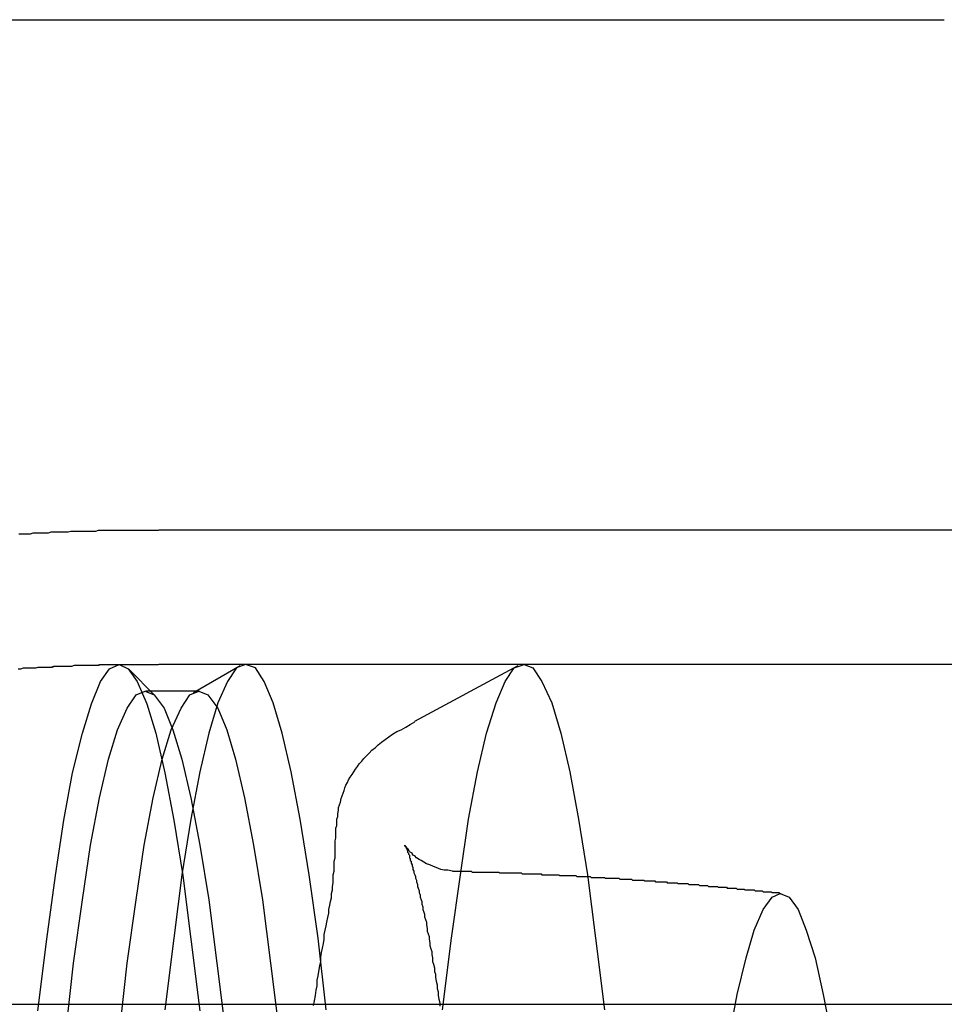
# Model space of a CAD drawing. Extents: x 2556 to 3907, y 1489 to 2027.
# Drawn here: x 3002 to 3013, y 1669 to 1680 of the extents above; entities that cross this region are included whole.
import ezdxf

# ---------------------------------------------------------------- set-up
doc = ezdxf.new("R2010")
doc.units = 0
doc.header["$LTSCALE"] = 5
doc.linetypes.add('VERDECKT', pattern=[9.525, 6.35, -3.175])
doc.layers.get('0').update_dxf_attribs({"linetype": 'CONTINUOUS'})
doc.layers.add('STEMPEL', color=3, linetype='CONTINUOUS')

# ---------------------------------------------------------------- blocks, each defined once
blk = doc.blocks.new('A$C52D9B3EE')
for p, q in [((2323.663, 1398.714), (2408.843, 1398.714)), ((2400.071, 1393.014), (2409.071, 1393.014))]:
    blk.add_line(p, q)
at = {"color": 1, "linetype": 'VERDECKT'}
for p, q in [((2400.032, 1391.159), (2399.737, 1391.455)), ((2400.071, 1391.514), (2409.192, 1391.514)), ((2400.458, 1391.196), (2400.979, 1391.496)), ((2401.042, 1391.514), (2404.146, 1391.514)), ((2402.932, 1390.874), (2404.086, 1391.498)), ((2399.922, 1391.214), (2400.521, 1391.214)), ((2385.152, 1387.714), (2485.175, 1387.714)), ((2390.535, 1387.714), (2407.012, 1387.714))]:
    blk.add_line(p, q, dxfattribs=at)
blk.add_polyline3d([(2398.51, 1392.97, 0), (2398.53, 1392.97, 0), (2398.56, 1392.97, 0), (2398.59, 1392.97, 0), (2398.62, 1392.97, 0), (2398.64, 1392.97, 0), (2398.67, 1392.98, 0), (2398.7, 1392.98, 0), (2398.73, 1392.98, 0), (2398.76, 1392.98, 0), (2398.78, 1392.98, 0), (2398.81, 1392.98, 0), (2398.84, 1392.98, 0), (2398.87, 1392.99, 0), (2398.9, 1392.99, 0), (2398.92, 1392.99, 0), (2398.95, 1392.99, 0), (2398.98, 1392.99, 0), (2399.01, 1392.99, 0), (2399.04, 1392.99, 0), (2399.06, 1392.99, 0), (2399.09, 1393, 0), (2399.12, 1393, 0), (2399.15, 1393, 0), (2399.18, 1393, 0), (2399.2, 1393, 0), (2399.23, 1393, 0), (2399.26, 1393, 0), (2399.29, 1393, 0), (2399.31, 1393, 0), (2399.34, 1393, 0), (2399.37, 1393, 0), (2399.4, 1393.01, 0), (2399.43, 1393.01, 0), (2399.45, 1393.01, 0), (2399.48, 1393.01, 0), (2399.51, 1393.01, 0), (2399.54, 1393.01, 0), (2399.57, 1393.01, 0), (2399.59, 1393.01, 0), (2399.62, 1393.01, 0), (2399.65, 1393.01, 0), (2399.68, 1393.01, 0), (2399.71, 1393.01, 0), (2399.73, 1393.01, 0), (2399.76, 1393.01, 0), (2399.79, 1393.01, 0), (2399.82, 1393.01, 0), (2399.85, 1393.01, 0), (2399.87, 1393.01, 0), (2399.9, 1393.01, 0), (2399.93, 1393.01, 0), (2399.96, 1393.01, 0), (2399.99, 1393.01, 0), (2400.01, 1393.01, 0), (2400.04, 1393.01, 0), (2400.07, 1393.01, 0)])
at = {"color": 1}
for points in [[(2398.5, 1391.46, 0), (2398.53, 1391.46, 0), (2398.56, 1391.47, 0), (2398.58, 1391.47, 0), (2398.61, 1391.47, 0), (2398.64, 1391.47, 0), (2398.67, 1391.47, 0), (2398.7, 1391.47, 0), (2398.73, 1391.48, 0), (2398.75, 1391.48, 0), (2398.78, 1391.48, 0), (2398.81, 1391.48, 0), (2398.84, 1391.48, 0), (2398.87, 1391.48, 0), (2398.9, 1391.49, 0), (2398.93, 1391.49, 0), (2398.95, 1391.49, 0), (2398.98, 1391.49, 0), (2399.01, 1391.49, 0), (2399.04, 1391.49, 0), (2399.07, 1391.49, 0), (2399.1, 1391.49, 0), (2399.13, 1391.5, 0), (2399.15, 1391.5, 0), (2399.18, 1391.5, 0), (2399.21, 1391.5, 0), (2399.24, 1391.5, 0), (2399.27, 1391.5, 0), (2399.3, 1391.5, 0), (2399.33, 1391.5, 0), (2399.35, 1391.5, 0), (2399.38, 1391.5, 0), (2399.41, 1391.51, 0), (2399.44, 1391.51, 0), (2399.47, 1391.51, 0), (2399.5, 1391.51, 0), (2399.53, 1391.51, 0), (2399.56, 1391.51, 0), (2399.58, 1391.51, 0), (2399.61, 1391.51, 0), (2399.64, 1391.51, 0), (2399.67, 1391.51, 0), (2399.7, 1391.51, 0), (2399.73, 1391.51, 0), (2399.76, 1391.51, 0), (2399.78, 1391.51, 0), (2399.81, 1391.51, 0), (2399.84, 1391.51, 0), (2399.87, 1391.51, 0), (2399.9, 1391.51, 0), (2399.93, 1391.51, 0), (2399.96, 1391.51, 0), (2399.98, 1391.51, 0), (2400.01, 1391.51, 0), (2400.04, 1391.51, 0), (2400.07, 1391.51, 0)], [(2398.5, 1391.46, 0), (2398.53, 1391.46, 0), (2398.56, 1391.47, 0), (2398.58, 1391.47, 0), (2398.61, 1391.47, 0), (2398.64, 1391.47, 0), (2398.66, 1391.47, 0), (2398.69, 1391.47, 0), (2398.72, 1391.48, 0), (2398.75, 1391.48, 0), (2398.77, 1391.48, 0), (2398.8, 1391.48, 0), (2398.83, 1391.48, 0), (2398.86, 1391.48, 0), (2398.88, 1391.48, 0), (2398.91, 1391.49, 0), (2398.94, 1391.49, 0), (2398.97, 1391.49, 0), (2398.99, 1391.49, 0), (2399.02, 1391.49, 0), (2399.05, 1391.49, 0), (2399.08, 1391.49, 0), (2399.1, 1391.49, 0), (2399.13, 1391.5, 0), (2399.16, 1391.5, 0), (2399.19, 1391.5, 0), (2399.21, 1391.5, 0), (2399.24, 1391.5, 0), (2399.27, 1391.5, 0), (2399.29, 1391.5, 0), (2399.32, 1391.5, 0), (2399.35, 1391.5, 0), (2399.38, 1391.5, 0), (2399.4, 1391.5, 0), (2399.43, 1391.51, 0), (2399.46, 1391.51, 0), (2399.49, 1391.51, 0), (2399.51, 1391.51, 0), (2399.54, 1391.51, 0), (2399.57, 1391.51, 0), (2399.6, 1391.51, 0), (2399.62, 1391.51, 0)], [(2401.8, 1387.7, 0), (2401.81, 1387.75, 0), (2401.82, 1387.81, 0), (2401.83, 1387.87, 0), (2401.84, 1387.92, 0), (2401.84, 1387.98, 0), (2401.85, 1388.03, 0), (2401.86, 1388.08, 0), (2401.87, 1388.14, 0), (2401.88, 1388.19, 0), (2401.88, 1388.24, 0), (2401.89, 1388.29, 0), (2401.9, 1388.34, 0), (2401.91, 1388.39, 0), (2401.92, 1388.44, 0), (2401.92, 1388.49, 0), (2401.93, 1388.54, 0), (2401.94, 1388.59, 0), (2401.95, 1388.63, 0), (2401.96, 1388.68, 0), (2401.97, 1388.73, 0), (2401.97, 1388.77, 0), (2401.98, 1388.82, 0), (2401.99, 1388.86, 0), (2402, 1388.9, 0), (2402, 1388.95, 0), (2402.01, 1388.99, 0), (2402.01, 1389.03, 0), (2402.02, 1389.07, 0), (2402.02, 1389.12, 0), (2402.02, 1389.16, 0), (2402.03, 1389.2, 0), (2402.03, 1389.24, 0), (2402.03, 1389.27, 0), (2402.03, 1389.31, 0), (2402.04, 1389.35, 0), (2402.04, 1389.39, 0), (2402.04, 1389.43, 0), (2402.04, 1389.46, 0), (2402.04, 1389.5, 0), (2402.04, 1389.54, 0), (2402.05, 1389.57, 0), (2402.05, 1389.61, 0), (2402.05, 1389.64, 0), (2402.05, 1389.68, 0), (2402.06, 1389.71, 0), (2402.06, 1389.74, 0), (2402.06, 1389.78, 0), (2402.07, 1389.81, 0), (2402.07, 1389.84, 0), (2402.08, 1389.88, 0), (2402.08, 1389.91, 0), (2402.09, 1389.94, 0), (2402.1, 1389.97, 0), (2402.11, 1390.01, 0), (2402.12, 1390.04, 0), (2402.13, 1390.07, 0), (2402.14, 1390.1, 0), (2402.15, 1390.13, 0), (2402.16, 1390.16, 0), (2402.18, 1390.19, 0), (2402.19, 1390.22, 0), (2402.21, 1390.25, 0), (2402.23, 1390.28, 0), (2402.25, 1390.31, 0), (2402.27, 1390.34, 0), (2402.29, 1390.37, 0), (2402.31, 1390.4, 0), (2402.34, 1390.43, 0), (2402.36, 1390.46, 0), (2402.39, 1390.49, 0), (2402.42, 1390.52, 0), (2402.45, 1390.55, 0), (2402.49, 1390.58, 0), (2402.52, 1390.61, 0), (2402.56, 1390.64, 0), (2402.6, 1390.67, 0), (2402.64, 1390.7, 0), (2402.68, 1390.73, 0), (2402.73, 1390.76, 0), (2402.78, 1390.78, 0), (2402.83, 1390.81, 0), (2402.88, 1390.84, 0), (2402.93, 1390.87, 0)], [(2403.35, 1389.2, 0), (2403.3, 1389.21, 0), (2403.26, 1389.21, 0), (2403.22, 1389.22, 0), (2403.17, 1389.24, 0), (2403.14, 1389.25, 0), (2403.1, 1389.27, 0), (2403.06, 1389.28, 0), (2403.03, 1389.3, 0), (2403, 1389.32, 0), (2402.98, 1389.33, 0), (2402.95, 1389.35, 0), (2402.93, 1389.37, 0), (2402.91, 1389.38, 0), (2402.9, 1389.4, 0), (2402.88, 1389.41, 0), (2402.87, 1389.42, 0), (2402.86, 1389.44, 0), (2402.85, 1389.45, 0), (2402.84, 1389.45, 0), (2402.84, 1389.46, 0), (2402.83, 1389.47, 0), (2402.83, 1389.48, 0), (2402.82, 1389.48, 0), (2402.82, 1389.48, 0), (2402.82, 1389.49, 0), (2402.82, 1389.49, 0), (2402.82, 1389.49, 0), (2402.82, 1389.49, 0), (2402.82, 1389.49, 0), (2402.82, 1389.49, 0), (2402.82, 1389.48, 0), (2402.83, 1389.48, 0), (2402.83, 1389.47, 0), (2402.83, 1389.47, 0), (2402.83, 1389.46, 0), (2402.84, 1389.46, 0), (2402.84, 1389.45, 0), (2402.84, 1389.44, 0), (2402.85, 1389.43, 0), (2402.85, 1389.42, 0), (2402.85, 1389.41, 0), (2402.86, 1389.4, 0), (2402.86, 1389.39, 0), (2402.87, 1389.38, 0), (2402.87, 1389.36, 0), (2402.87, 1389.35, 0), (2402.88, 1389.34, 0), (2402.88, 1389.32, 0), (2402.89, 1389.31, 0), (2402.89, 1389.29, 0), (2402.9, 1389.27, 0), (2402.9, 1389.26, 0), (2402.91, 1389.24, 0), (2402.91, 1389.22, 0), (2402.92, 1389.2, 0), (2402.92, 1389.18, 0), (2402.93, 1389.16, 0), (2402.94, 1389.14, 0), (2402.94, 1389.12, 0), (2402.95, 1389.1, 0), (2402.95, 1389.08, 0), (2402.96, 1389.05, 0), (2402.96, 1389.03, 0), (2402.97, 1389.01, 0), (2402.98, 1388.98, 0), (2402.98, 1388.96, 0), (2402.99, 1388.93, 0), (2402.99, 1388.91, 0), (2403, 1388.88, 0), (2403.01, 1388.86, 0), (2403.01, 1388.83, 0), (2403.02, 1388.8, 0), (2403.02, 1388.77, 0), (2403.03, 1388.74, 0), (2403.04, 1388.72, 0), (2403.04, 1388.69, 0), (2403.05, 1388.66, 0), (2403.06, 1388.63, 0), (2403.06, 1388.6, 0), (2403.07, 1388.56, 0), (2403.07, 1388.53, 0), (2403.08, 1388.5, 0), (2403.09, 1388.47, 0), (2403.09, 1388.44, 0), (2403.1, 1388.4, 0), (2403.1, 1388.37, 0), (2403.11, 1388.33, 0), (2403.12, 1388.3, 0), (2403.12, 1388.27, 0), (2403.13, 1388.23, 0), (2403.13, 1388.19, 0), (2403.14, 1388.16, 0), (2403.15, 1388.12, 0), (2403.15, 1388.08, 0), (2403.16, 1388.05, 0), (2403.16, 1388.01, 0), (2403.17, 1387.97, 0), (2403.18, 1387.93, 0), (2403.18, 1387.89, 0), (2403.19, 1387.85, 0), (2403.19, 1387.81, 0), (2403.2, 1387.77, 0), (2403.21, 1387.73, 0), (2403.21, 1387.69, 0)], [(2403.35, 1389.2, 0), (2403.36, 1389.2, 0), (2403.37, 1389.2, 0), (2403.38, 1389.2, 0), (2403.39, 1389.2, 0), (2403.39, 1389.2, 0), (2403.4, 1389.2, 0), (2403.41, 1389.2, 0), (2403.42, 1389.2, 0), (2403.43, 1389.2, 0), (2403.44, 1389.2, 0), (2403.45, 1389.2, 0), (2403.46, 1389.2, 0), (2403.47, 1389.2, 0), (2403.48, 1389.2, 0), (2403.49, 1389.2, 0), (2403.5, 1389.2, 0), (2403.51, 1389.2, 0), (2403.52, 1389.2, 0), (2403.53, 1389.2, 0), (2403.54, 1389.2, 0), (2403.55, 1389.2, 0), (2403.56, 1389.2, 0), (2403.57, 1389.19, 0), (2403.58, 1389.19, 0), (2403.59, 1389.19, 0), (2403.6, 1389.19, 0), (2403.61, 1389.19, 0), (2403.62, 1389.19, 0), (2403.63, 1389.19, 0), (2403.64, 1389.19, 0), (2403.65, 1389.19, 0), (2403.66, 1389.19, 0), (2403.67, 1389.19, 0), (2403.67, 1389.19, 0), (2403.68, 1389.19, 0), (2403.69, 1389.19, 0), (2403.7, 1389.19, 0), (2403.71, 1389.19, 0), (2403.72, 1389.19, 0), (2403.73, 1389.19, 0), (2403.74, 1389.19, 0), (2403.75, 1389.19, 0), (2403.76, 1389.19, 0), (2403.77, 1389.19, 0), (2403.78, 1389.19, 0), (2403.79, 1389.19, 0), (2403.8, 1389.19, 0), (2403.81, 1389.19, 0), (2403.82, 1389.19, 0), (2403.83, 1389.19, 0), (2403.84, 1389.19, 0), (2403.85, 1389.19, 0), (2403.86, 1389.19, 0), (2403.87, 1389.19, 0), (2403.88, 1389.18, 0), (2403.89, 1389.18, 0), (2403.9, 1389.18, 0), (2403.91, 1389.18, 0), (2403.92, 1389.18, 0), (2403.93, 1389.18, 0), (2403.94, 1389.18, 0), (2403.95, 1389.18, 0), (2403.96, 1389.18, 0), (2403.96, 1389.18, 0), (2403.97, 1389.18, 0), (2403.98, 1389.18, 0), (2403.99, 1389.18, 0), (2404, 1389.18, 0), (2404.01, 1389.18, 0), (2404.02, 1389.18, 0), (2404.03, 1389.18, 0), (2404.04, 1389.18, 0), (2404.05, 1389.18, 0), (2404.06, 1389.18, 0), (2404.07, 1389.18, 0), (2404.08, 1389.18, 0), (2404.09, 1389.18, 0), (2404.1, 1389.18, 0), (2404.11, 1389.18, 0), (2404.12, 1389.18, 0), (2404.13, 1389.17, 0), (2404.14, 1389.17, 0), (2404.15, 1389.17, 0), (2404.16, 1389.17, 0), (2404.17, 1389.17, 0), (2404.18, 1389.17, 0), (2404.19, 1389.17, 0), (2404.2, 1389.17, 0), (2404.21, 1389.17, 0), (2404.22, 1389.17, 0), (2404.23, 1389.17, 0), (2404.23, 1389.17, 0), (2404.24, 1389.17, 0), (2404.25, 1389.17, 0), (2404.26, 1389.17, 0), (2404.27, 1389.17, 0), (2404.28, 1389.17, 0), (2404.29, 1389.17, 0), (2404.3, 1389.17, 0), (2404.31, 1389.17, 0), (2404.32, 1389.17, 0), (2404.33, 1389.17, 0), (2404.34, 1389.17, 0), (2404.35, 1389.16, 0), (2404.36, 1389.16, 0), (2404.37, 1389.16, 0), (2404.38, 1389.16, 0), (2404.39, 1389.16, 0), (2404.4, 1389.16, 0), (2404.41, 1389.16, 0), (2404.42, 1389.16, 0), (2404.43, 1389.16, 0), (2404.44, 1389.16, 0), (2404.45, 1389.16, 0), (2404.46, 1389.16, 0), (2404.47, 1389.16, 0), (2404.48, 1389.16, 0), (2404.49, 1389.16, 0), (2404.5, 1389.16, 0), (2404.5, 1389.16, 0), (2404.51, 1389.16, 0), (2404.52, 1389.16, 0), (2404.53, 1389.16, 0), (2404.54, 1389.16, 0), (2404.55, 1389.15, 0), (2404.56, 1389.15, 0), (2404.57, 1389.15, 0), (2404.58, 1389.15, 0), (2404.59, 1389.15, 0), (2404.6, 1389.15, 0), (2404.61, 1389.15, 0), (2404.62, 1389.15, 0), (2404.63, 1389.15, 0), (2404.64, 1389.15, 0), (2404.65, 1389.15, 0), (2404.66, 1389.15, 0), (2404.67, 1389.15, 0), (2404.68, 1389.15, 0), (2404.69, 1389.15, 0), (2404.7, 1389.15, 0), (2404.71, 1389.15, 0), (2404.72, 1389.15, 0), (2404.73, 1389.15, 0), (2404.74, 1389.14, 0), (2404.75, 1389.14, 0), (2404.76, 1389.14, 0), (2404.76, 1389.14, 0), (2404.77, 1389.14, 0), (2404.78, 1389.14, 0), (2404.79, 1389.14, 0), (2404.8, 1389.14, 0), (2404.81, 1389.14, 0), (2404.82, 1389.14, 0), (2404.83, 1389.14, 0), (2404.84, 1389.14, 0), (2404.85, 1389.14, 0), (2404.86, 1389.14, 0), (2404.87, 1389.14, 0), (2404.88, 1389.14, 0), (2404.89, 1389.14, 0), (2404.9, 1389.13, 0), (2404.91, 1389.13, 0), (2404.92, 1389.13, 0), (2404.93, 1389.13, 0), (2404.94, 1389.13, 0), (2404.95, 1389.13, 0), (2404.96, 1389.13, 0), (2404.97, 1389.13, 0), (2404.98, 1389.13, 0), (2404.99, 1389.13, 0), (2405, 1389.13, 0), (2405.01, 1389.13, 0), (2405.02, 1389.13, 0), (2405.02, 1389.13, 0), (2405.03, 1389.13, 0), (2405.04, 1389.13, 0), (2405.05, 1389.13, 0), (2405.06, 1389.12, 0), (2405.07, 1389.12, 0), (2405.08, 1389.12, 0), (2405.09, 1389.12, 0), (2405.1, 1389.12, 0), (2405.11, 1389.12, 0), (2405.12, 1389.12, 0), (2405.13, 1389.12, 0), (2405.14, 1389.12, 0), (2405.15, 1389.12, 0), (2405.16, 1389.12, 0), (2405.17, 1389.12, 0), (2405.18, 1389.12, 0), (2405.19, 1389.12, 0), (2405.2, 1389.12, 0), (2405.21, 1389.12, 0), (2405.22, 1389.11, 0), (2405.23, 1389.11, 0), (2405.24, 1389.11, 0), (2405.25, 1389.11, 0), (2405.26, 1389.11, 0), (2405.27, 1389.11, 0), (2405.27, 1389.11, 0), (2405.28, 1389.11, 0), (2405.29, 1389.11, 0), (2405.3, 1389.11, 0), (2405.31, 1389.11, 0), (2405.32, 1389.11, 0), (2405.33, 1389.11, 0), (2405.34, 1389.11, 0), (2405.35, 1389.11, 0), (2405.36, 1389.1, 0), (2405.37, 1389.1, 0), (2405.38, 1389.1, 0), (2405.39, 1389.1, 0), (2405.4, 1389.1, 0), (2405.41, 1389.1, 0), (2405.42, 1389.1, 0), (2405.43, 1389.1, 0), (2405.44, 1389.1, 0), (2405.45, 1389.1, 0), (2405.46, 1389.1, 0), (2405.47, 1389.1, 0), (2405.48, 1389.1, 0), (2405.49, 1389.1, 0), (2405.5, 1389.09, 0), (2405.51, 1389.09, 0), (2405.51, 1389.09, 0), (2405.52, 1389.09, 0), (2405.53, 1389.09, 0), (2405.54, 1389.09, 0), (2405.55, 1389.09, 0), (2405.56, 1389.09, 0), (2405.57, 1389.09, 0), (2405.58, 1389.09, 0), (2405.59, 1389.09, 0), (2405.6, 1389.09, 0), (2405.61, 1389.09, 0), (2405.62, 1389.08, 0), (2405.63, 1389.08, 0), (2405.64, 1389.08, 0), (2405.65, 1389.08, 0), (2405.66, 1389.08, 0), (2405.67, 1389.08, 0), (2405.68, 1389.08, 0), (2405.69, 1389.08, 0), (2405.7, 1389.08, 0), (2405.71, 1389.08, 0), (2405.72, 1389.08, 0), (2405.73, 1389.08, 0), (2405.74, 1389.08, 0), (2405.74, 1389.08, 0), (2405.75, 1389.07, 0), (2405.76, 1389.07, 0), (2405.77, 1389.07, 0), (2405.78, 1389.07, 0), (2405.79, 1389.07, 0), (2405.8, 1389.07, 0), (2405.81, 1389.07, 0), (2405.82, 1389.07, 0), (2405.83, 1389.07, 0), (2405.84, 1389.07, 0), (2405.85, 1389.07, 0), (2405.86, 1389.07, 0), (2405.87, 1389.06, 0), (2405.88, 1389.06, 0), (2405.89, 1389.06, 0), (2405.9, 1389.06, 0), (2405.91, 1389.06, 0), (2405.92, 1389.06, 0), (2405.93, 1389.06, 0), (2405.94, 1389.06, 0), (2405.95, 1389.06, 0), (2405.96, 1389.06, 0), (2405.97, 1389.06, 0), (2405.97, 1389.06, 0), (2405.98, 1389.06, 0), (2405.99, 1389.05, 0), (2406, 1389.05, 0), (2406.01, 1389.05, 0), (2406.02, 1389.05, 0), (2406.03, 1389.05, 0), (2406.04, 1389.05, 0), (2406.05, 1389.05, 0), (2406.06, 1389.05, 0), (2406.07, 1389.05, 0), (2406.08, 1389.05, 0), (2406.09, 1389.05, 0), (2406.1, 1389.05, 0), (2406.11, 1389.04, 0), (2406.12, 1389.04, 0), (2406.13, 1389.04, 0), (2406.14, 1389.04, 0), (2406.15, 1389.04, 0), (2406.16, 1389.04, 0), (2406.17, 1389.04, 0), (2406.18, 1389.04, 0), (2406.19, 1389.04, 0), (2406.19, 1389.04, 0), (2406.2, 1389.04, 0), (2406.21, 1389.03, 0), (2406.22, 1389.03, 0), (2406.23, 1389.03, 0), (2406.24, 1389.03, 0), (2406.25, 1389.03, 0), (2406.26, 1389.03, 0), (2406.27, 1389.03, 0), (2406.28, 1389.03, 0), (2406.29, 1389.03, 0), (2406.3, 1389.03, 0), (2406.31, 1389.03, 0), (2406.32, 1389.02, 0), (2406.33, 1389.02, 0), (2406.34, 1389.02, 0), (2406.35, 1389.02, 0), (2406.36, 1389.02, 0), (2406.37, 1389.02, 0), (2406.38, 1389.02, 0), (2406.39, 1389.02, 0), (2406.4, 1389.02, 0), (2406.4, 1389.02, 0), (2406.41, 1389.02, 0), (2406.42, 1389.01, 0), (2406.43, 1389.01, 0), (2406.44, 1389.01, 0), (2406.45, 1389.01, 0), (2406.46, 1389.01, 0), (2406.47, 1389.01, 0), (2406.48, 1389.01, 0), (2406.49, 1389.01, 0), (2406.5, 1389.01, 0), (2406.51, 1389.01, 0), (2406.52, 1389.01, 0), (2406.53, 1389, 0), (2406.54, 1389, 0), (2406.55, 1389, 0), (2406.56, 1389, 0), (2406.57, 1389, 0), (2406.58, 1389, 0), (2406.59, 1389, 0), (2406.6, 1389, 0), (2406.61, 1389, 0), (2406.61, 1389, 0), (2406.62, 1388.99, 0), (2406.63, 1388.99, 0), (2406.64, 1388.99, 0), (2406.65, 1388.99, 0), (2406.66, 1388.99, 0), (2406.67, 1388.99, 0), (2406.68, 1388.99, 0), (2406.69, 1388.99, 0), (2406.7, 1388.99, 0), (2406.71, 1388.99, 0), (2406.72, 1388.99, 0), (2406.73, 1388.98, 0), (2406.74, 1388.98, 0), (2406.75, 1388.98, 0), (2406.76, 1388.98, 0), (2406.77, 1388.98, 0), (2406.78, 1388.98, 0), (2406.79, 1388.98, 0), (2406.8, 1388.98, 0), (2406.81, 1388.98, 0), (2406.81, 1388.98, 0), (2406.82, 1388.97, 0), (2406.83, 1388.97, 0), (2406.84, 1388.97, 0), (2406.85, 1388.97, 0), (2406.86, 1388.97, 0), (2406.87, 1388.97, 0), (2406.88, 1388.97, 0), (2406.89, 1388.97, 0), (2406.9, 1388.97, 0), (2406.91, 1388.97, 0), (2406.92, 1388.96, 0), (2406.93, 1388.96, 0), (2406.94, 1388.96, 0), (2406.95, 1388.96, 0), (2406.96, 1388.96, 0), (2406.97, 1388.96, 0), (2406.98, 1388.96, 0), (2406.99, 1388.96, 0), (2407, 1388.96, 0), (2407, 1388.95, 0), (2407.01, 1388.95, 0), (2407.02, 1388.95, 0)]]:
    blk.add_polyline3d(points, dxfattribs=at)
at = {"color": 1, "linetype": 'VERDECKT'}
for points in [[(2399.63, 1391.51, 0), (2399.73, 1391.46, 0), (2399.83, 1391.32, 0), (2399.94, 1391.07, 0), (2400.04, 1390.74, 0), (2400.14, 1390.3, 0), (2400.24, 1389.77, 0), (2400.34, 1389.15, 0), (2400.43, 1388.44, 0), (2400.53, 1387.64, 0)], [(2398.72, 1387.64, 0), (2398.82, 1388.44, 0), (2398.92, 1389.15, 0), (2399.01, 1389.77, 0), (2399.11, 1390.3, 0), (2399.22, 1390.74, 0), (2399.32, 1391.07, 0), (2399.42, 1391.32, 0), (2399.52, 1391.46, 0), (2399.63, 1391.51, 0)], [(2401.94, 1387.65, 0), (2401.85, 1388.45, 0), (2401.75, 1389.16, 0), (2401.65, 1389.78, 0), (2401.55, 1390.31, 0), (2401.45, 1390.74, 0), (2401.35, 1391.08, 0), (2401.25, 1391.32, 0), (2401.15, 1391.47, 0), (2401.04, 1391.51, 0), (2400.94, 1391.47, 0), (2400.84, 1391.32, 0), (2400.73, 1391.08, 0), (2400.63, 1390.74, 0), (2400.53, 1390.31, 0), (2400.43, 1389.78, 0), (2400.33, 1389.16, 0), (2400.24, 1388.45, 0), (2400.14, 1387.65, 0)], [(2403.24, 1387.65, 0), (2403.34, 1388.45, 0), (2403.44, 1389.16, 0), (2403.53, 1389.78, 0), (2403.63, 1390.31, 0), (2403.73, 1390.74, 0), (2403.84, 1391.08, 0), (2403.94, 1391.32, 0), (2404.04, 1391.47, 0), (2404.15, 1391.51, 0), (2404.25, 1391.47, 0), (2404.35, 1391.32, 0), (2404.46, 1391.08, 0), (2404.56, 1390.74, 0), (2404.66, 1390.31, 0), (2404.76, 1389.78, 0), (2404.86, 1389.16, 0), (2404.95, 1388.45, 0), (2405.05, 1387.65, 0)], [(2399.03, 1387.37, 0), (2399.12, 1388.17, 0), (2399.22, 1388.88, 0), (2399.31, 1389.49, 0), (2399.41, 1390.02, 0), (2399.51, 1390.45, 0), (2399.61, 1390.78, 0), (2399.72, 1391.02, 0), (2399.82, 1391.17, 0), (2399.92, 1391.21, 0), (2400.02, 1391.17, 0), (2400.13, 1391.02, 0), (2400.23, 1390.78, 0), (2400.33, 1390.45, 0), (2400.43, 1390.02, 0), (2400.53, 1389.49, 0), (2400.63, 1388.88, 0), (2400.72, 1388.17, 0), (2400.82, 1387.37, 0)], [(2399.63, 1387.37, 0), (2399.72, 1388.17, 0), (2399.82, 1388.88, 0), (2399.91, 1389.49, 0), (2400.01, 1390.02, 0), (2400.11, 1390.45, 0), (2400.21, 1390.78, 0), (2400.32, 1391.02, 0), (2400.42, 1391.17, 0), (2400.52, 1391.21, 0), (2400.62, 1391.17, 0), (2400.73, 1391.02, 0), (2400.83, 1390.78, 0), (2400.93, 1390.45, 0), (2401.03, 1390.02, 0), (2401.13, 1389.49, 0), (2401.23, 1388.88, 0), (2401.32, 1388.17, 0), (2401.42, 1387.37, 0)], [(2403.35, 1389.2, 0), (2403.35, 1389.2, 0), (2403.35, 1389.2, 0), (2403.35, 1389.2, 0), (2403.35, 1389.2, 0), (2403.35, 1389.2, 0), (2403.35, 1389.2, 0), (2403.35, 1389.2, 0), (2403.35, 1389.2, 0), (2403.35, 1389.2, 0), (2403.35, 1389.2, 0), (2403.35, 1389.2, 0), (2403.35, 1389.2, 0), (2403.35, 1389.2, 0), (2403.35, 1389.2, 0), (2403.35, 1389.2, 0), (2403.35, 1389.2, 0), (2403.35, 1389.2, 0), (2403.35, 1389.2, 0), (2403.35, 1389.2, 0), (2403.35, 1389.2, 0), (2403.35, 1389.2, 0), (2403.35, 1389.2, 0), (2403.35, 1389.2, 0), (2403.35, 1389.2, 0), (2403.35, 1389.2, 0), (2403.35, 1389.2, 0), (2403.35, 1389.2, 0), (2403.35, 1389.2, 0), (2403.35, 1389.2, 0), (2403.35, 1389.2, 0), (2403.35, 1389.2, 0), (2403.35, 1389.2, 0), (2403.35, 1389.2, 0), (2403.35, 1389.2, 0), (2403.35, 1389.2, 0), (2403.35, 1389.2, 0), (2403.35, 1389.2, 0), (2403.35, 1389.2, 0), (2403.35, 1389.2, 0), (2403.35, 1389.2, 0), (2403.35, 1389.2, 0), (2403.35, 1389.2, 0), (2403.35, 1389.2, 0), (2403.35, 1389.2, 0), (2403.35, 1389.2, 0), (2403.35, 1389.2, 0), (2403.35, 1389.2, 0), (2403.35, 1389.2, 0), (2403.35, 1389.2, 0), (2403.35, 1389.2, 0), (2403.35, 1389.2, 0), (2403.35, 1389.2, 0), (2403.35, 1389.2, 0), (2403.35, 1389.2, 0), (2403.35, 1389.2, 0), (2403.35, 1389.2, 0), (2403.35, 1389.2, 0), (2403.35, 1389.2, 0), (2403.35, 1389.2, 0), (2403.35, 1389.2, 0), (2403.35, 1389.2, 0), (2403.35, 1389.2, 0), (2403.35, 1389.2, 0), (2403.35, 1389.2, 0), (2403.35, 1389.2, 0), (2403.35, 1389.2, 0), (2403.35, 1389.2, 0), (2403.35, 1389.2, 0), (2403.35, 1389.2, 0), (2403.35, 1389.2, 0), (2403.35, 1389.2, 0), (2403.35, 1389.2, 0), (2403.35, 1389.2, 0), (2403.35, 1389.2, 0), (2403.35, 1389.2, 0), (2403.35, 1389.2, 0), (2403.35, 1389.2, 0), (2403.35, 1389.2, 0), (2403.35, 1389.2, 0), (2403.35, 1389.2, 0), (2403.35, 1389.2, 0), (2403.35, 1389.2, 0), (2403.35, 1389.2, 0), (2403.35, 1389.2, 0), (2403.35, 1389.2, 0), (2403.35, 1389.2, 0), (2403.35, 1389.2, 0), (2403.35, 1389.2, 0), (2403.35, 1389.2, 0), (2403.35, 1389.2, 0), (2403.35, 1389.2, 0), (2403.35, 1389.2, 0), (2403.35, 1389.2, 0), (2403.35, 1389.2, 0), (2403.35, 1389.2, 0), (2403.35, 1389.2, 0), (2403.35, 1389.2, 0), (2403.35, 1389.2, 0), (2403.35, 1389.2, 0), (2403.35, 1389.2, 0), (2403.35, 1389.2, 0), (2403.35, 1389.2, 0), (2403.35, 1389.2, 0), (2403.35, 1389.2, 0), (2403.35, 1389.2, 0), (2403.35, 1389.2, 0), (2403.35, 1389.2, 0), (2403.35, 1389.2, 0), (2403.35, 1389.2, 0), (2403.35, 1389.2, 0), (2403.35, 1389.2, 0), (2403.35, 1389.2, 0), (2403.35, 1389.2, 0), (2403.35, 1389.2, 0), (2403.35, 1389.2, 0), (2403.35, 1389.2, 0), (2403.35, 1389.2, 0), (2403.35, 1389.2, 0), (2403.35, 1389.2, 0), (2403.35, 1389.2, 0), (2403.35, 1389.2, 0), (2403.35, 1389.2, 0), (2403.35, 1389.2, 0), (2403.35, 1389.2, 0), (2403.35, 1389.2, 0), (2403.35, 1389.2, 0), (2403.35, 1389.2, 0), (2403.35, 1389.2, 0)], [(2406.44, 1387.33, 0), (2406.53, 1387.82, 0), (2406.63, 1388.23, 0), (2406.72, 1388.54, 0), (2406.82, 1388.77, 0), (2406.92, 1388.91, 0), (2407.01, 1388.95, 0), (2407.11, 1388.91, 0), (2407.21, 1388.77, 0), (2407.3, 1388.54, 0), (2407.4, 1388.23, 0), (2407.49, 1387.82, 0), (2407.59, 1387.33, 0)]]:
    blk.add_polyline3d(points, dxfattribs=at)

msp = doc.modelspace()

# ---------------------------------------------------------------- block references
at = {"layer": 'STEMPEL'}
msp.add_blockref('A$C52D9B3EE', (603.819, 280.988), dxfattribs=at)

doc.saveas('drawing.dxf')
